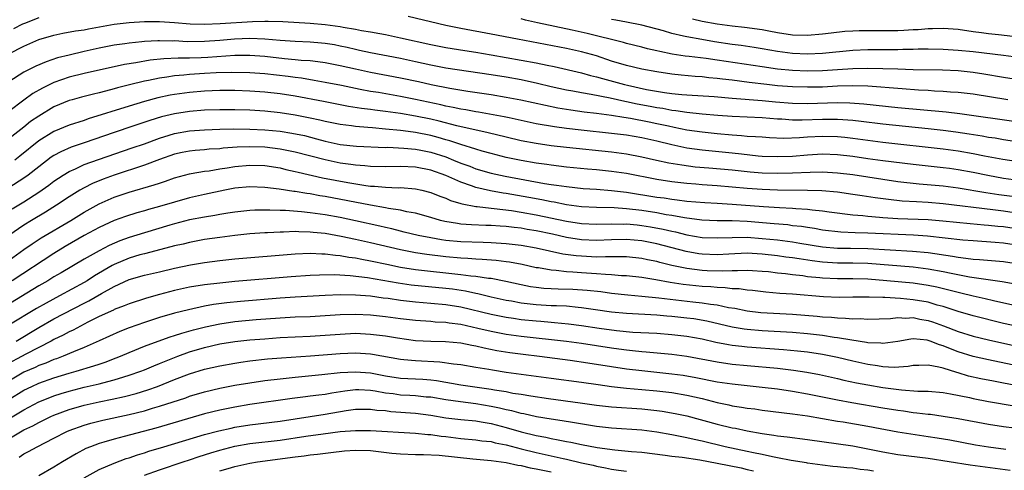
# Model space of a CAD drawing. Units: inches. Extents: x 2607000 to 2610000, y 1482000 to 1485000.
# Drawn here: x 2607934 to 2608065, y 1482072 to 1482132 of the extents above; entities that cross this region are included whole.
import ezdxf

# ---------------------------------------------------------------- set-up
doc = ezdxf.new("R2010")
doc.units = ezdxf.units.IN
doc.header["$MEASUREMENT"] = 0
doc.layers.add('LD26071482_2ft', color=226, linetype='Continuous')

msp = doc.modelspace()

# ---------------------------------------------------------------- linework, layer by layer
at = {"layer": 'LD26071482_2ft'}
for points, elevation in [([(2607933, 1482127.07), (2607935, 1482128.09), (2607937, 1482128.97), (2607939, 1482129.55), (2607940.2, 1482129.8), (2607941.88, 1482130.12), (2607943, 1482130.28), (2607943.59, 1482130.4), (2607947, 1482130.99), (2607949, 1482131.23), (2607951, 1482131.36), (2607953, 1482131.36), (2607955, 1482131.23), (2607957.06, 1482131.06), (2607959, 1482131), (2607961.08, 1482131.08), (2607965.36, 1482131.36), (2607967, 1482131.4), (2607967.42, 1482131.42), (2607969.36, 1482131.36), (2607973, 1482131.13), (2607975, 1482130.95), (2607977, 1482130.69), (2607977.39, 1482130.61), (2607979, 1482130.36), (2607979.81, 1482130.19), (2607981, 1482130), (2607982.24, 1482129.76), (2607983, 1482129.62), (2607985, 1482129.21), (2607989, 1482128.32), (2607991, 1482127.91), (2607993.51, 1482127.51), (2607995, 1482127.29), (2607997, 1482126.96), (2608001, 1482126.25), (2608003, 1482125.87), (2608004.44, 1482125.56), (2608005.38, 1482125.38), (2608009, 1482124.58), (2608010.22, 1482124.22), (2608011, 1482124.04), (2608011.79, 1482123.79), (2608014.7, 1482123), (2608015.09, 1482122.91), (2608017.63, 1482122.37), (2608020.04, 1482121.96), (2608021, 1482121.84), (2608022.3, 1482121.7), (2608023, 1482121.64), (2608026.6, 1482121.4), (2608029, 1482121.19), (2608033, 1482120.9), (2608034.73, 1482120.73), (2608037, 1482120.53), (2608039, 1482120.49), (2608043, 1482120.61), (2608044.6, 1482120.6), (2608046.47, 1482120.47), (2608051, 1482119.98), (2608057.4, 1482119.4), (2608059.19, 1482119.19), (2608067, 1482118.08)], 9380), ([(2607937, 1482131.86), (2607935.11, 1482131.11), (2607934.85, 1482131), (2607933.63, 1482130.37)], 9378), ([(2608065.6, 1482121), (2608061, 1482121.73), (2608059, 1482121.96), (2608057.99, 1482122.01), (2608057, 1482122.09), (2608055.86, 1482122.14), (2608055, 1482122.2), (2608053.73, 1482122.27), (2608051.58, 1482122.42), (2608047, 1482122.78), (2608045, 1482122.84), (2608043, 1482122.78), (2608041, 1482122.68), (2608039, 1482122.65), (2608037, 1482122.7), (2608035, 1482122.85), (2608033.62, 1482123), (2608031.27, 1482123.27), (2608029, 1482123.57), (2608027.71, 1482123.71), (2608027, 1482123.82), (2608025.91, 1482123.91), (2608025, 1482124.01), (2608024.07, 1482124.07), (2608022.23, 1482124.23), (2608021, 1482124.36), (2608019, 1482124.67), (2608017, 1482125.05), (2608015, 1482125.52), (2608013, 1482126.11), (2608011, 1482126.79), (2608009, 1482127.36), (2608007, 1482127.78), (2608000.53, 1482129), (2607997, 1482129.7), (2607993, 1482130.43), (2607991, 1482130.83), (2607986.01, 1482132.01)], 9378), ([(2608067, 1482123.63), (2608065, 1482123.96), (2608062.4, 1482124.4), (2608061, 1482124.62), (2608059, 1482124.81), (2608056.9, 1482124.9), (2608053, 1482124.97), (2608050.97, 1482125.03), (2608049, 1482125.1), (2608047, 1482125.15), (2608045, 1482125.09), (2608043, 1482124.94), (2608041, 1482124.83), (2608039, 1482124.8), (2608037, 1482124.87), (2608035, 1482125.05), (2608033, 1482125.34), (2608027, 1482126.24), (2608025.55, 1482126.45), (2608023.28, 1482126.72), (2608022.77, 1482126.77), (2608021.05, 1482127.05), (2608019.38, 1482127.38), (2608019, 1482127.49), (2608017.76, 1482127.76), (2608017, 1482127.96), (2608015, 1482128.43), (2608014.56, 1482128.56), (2608009.77, 1482129.77), (2608007.78, 1482130.22), (2608003.19, 1482131.19), (2608001.56, 1482131.56), (2608001, 1482131.71)], 9376), ([(2608067, 1482126.6), (2608065, 1482126.86), (2608061, 1482127.32), (2608059, 1482127.53), (2608057, 1482127.66), (2608055, 1482127.69), (2608053.68, 1482127.68), (2608053, 1482127.65), (2608051.64, 1482127.64), (2608051, 1482127.61), (2608047, 1482127.61), (2608045, 1482127.51), (2608041, 1482127.1), (2608039, 1482127.02), (2608037, 1482127.11), (2608035, 1482127.38), (2608033, 1482127.75), (2608031.92, 1482127.92), (2608030.18, 1482128.18), (2608029, 1482128.33), (2608026.67, 1482128.67), (2608024.96, 1482128.96), (2608023, 1482129.32), (2608022.56, 1482129.44), (2608021, 1482129.79), (2608019.88, 1482130.12), (2608017, 1482130.89), (2608015, 1482131.29), (2608013.55, 1482131.55), (2608013, 1482131.63)], 9374), ([(2608023.73, 1482131.73), (2608025, 1482131.42), (2608027, 1482131.05), (2608029, 1482130.78), (2608030.62, 1482130.62), (2608033, 1482130.3), (2608033.88, 1482130.12), (2608035, 1482129.91), (2608037, 1482129.58), (2608039, 1482129.53), (2608041, 1482129.72), (2608042.12, 1482129.88), (2608043.93, 1482130.07), (2608045, 1482130.13), (2608045.84, 1482130.16), (2608049, 1482130.16), (2608051, 1482130.19), (2608051.78, 1482130.22), (2608053, 1482130.3), (2608053.68, 1482130.32), (2608055, 1482130.42), (2608055.58, 1482130.42), (2608057, 1482130.47), (2608059, 1482130.33), (2608061, 1482130.05), (2608062.08, 1482129.92), (2608063, 1482129.78), (2608064.36, 1482129.64), (2608067, 1482129.31)], 9372), ([(2608069.48, 1482115), (2608065, 1482115.69), (2608063.88, 1482115.88), (2608063, 1482116), (2608062.16, 1482116.16), (2608060.44, 1482116.44), (2608058.7, 1482116.7), (2608057, 1482116.92), (2608055, 1482117.13), (2608049, 1482117.75), (2608046.11, 1482118.11), (2608045, 1482118.24), (2608043.69, 1482118.31), (2608043, 1482118.38), (2608041.64, 1482118.36), (2608041, 1482118.37), (2608038.27, 1482118.27), (2608037, 1482118.29), (2608035.59, 1482118.41), (2608035, 1482118.43), (2608033, 1482118.6), (2608029, 1482118.76), (2608027.1, 1482118.9), (2608025, 1482119.08), (2608023, 1482119.28), (2608021.52, 1482119.52), (2608021, 1482119.57), (2608019.81, 1482119.81), (2608019, 1482119.92), (2608018.1, 1482120.1), (2608016.41, 1482120.41), (2608015, 1482120.72), (2608014.76, 1482120.76), (2608012.8, 1482121.2), (2608010.3, 1482121.7), (2608009, 1482121.92), (2608007.86, 1482122.14), (2608007, 1482122.28), (2608005, 1482122.71), (2608003.15, 1482123.15), (2608001, 1482123.61), (2607999, 1482123.97), (2607997, 1482124.3), (2607991, 1482125.17), (2607989, 1482125.56), (2607987, 1482126.02), (2607985, 1482126.44), (2607981, 1482127.21), (2607979.54, 1482127.54), (2607979, 1482127.65), (2607977.91, 1482127.91), (2607977, 1482128.11), (2607976.25, 1482128.25), (2607975, 1482128.46), (2607974.51, 1482128.51), (2607973, 1482128.63), (2607971, 1482128.69), (2607969, 1482128.83), (2607967, 1482129.04), (2607965, 1482129.13), (2607962.96, 1482129.04), (2607961, 1482128.86), (2607959, 1482128.7), (2607956.68, 1482128.68), (2607955, 1482128.78), (2607954.77, 1482128.77), (2607953, 1482128.81), (2607952.79, 1482128.79), (2607951, 1482128.71), (2607950.66, 1482128.66), (2607949, 1482128.51), (2607948.41, 1482128.41), (2607947, 1482128.22), (2607945, 1482127.83), (2607943, 1482127.39), (2607941, 1482126.92), (2607939.47, 1482126.53), (2607937.97, 1482126.03), (2607936.58, 1482125.42), (2607935, 1482124.63), (2607933, 1482123.37)], 9382), ([(2608067, 1482112.75), (2608064.93, 1482113.07), (2608062.48, 1482113.52), (2608061, 1482113.82), (2608059, 1482114.17), (2608057, 1482114.44), (2608049, 1482115.32), (2608045, 1482115.85), (2608043.97, 1482115.97), (2608043, 1482116.07), (2608041, 1482116.12), (2608039, 1482116.02), (2608037.93, 1482115.93), (2608035.87, 1482115.87), (2608033.94, 1482115.94), (2608033, 1482116.01), (2608032.09, 1482116.09), (2608031, 1482116.14), (2608030.22, 1482116.22), (2608029, 1482116.29), (2608027, 1482116.48), (2608025, 1482116.69), (2608023, 1482116.98), (2608021.32, 1482117.32), (2608020.53, 1482117.47), (2608019, 1482117.81), (2608017.98, 1482118.02), (2608015.5, 1482118.5), (2608014.62, 1482118.62), (2608013, 1482118.9), (2608011, 1482119.17), (2608009.36, 1482119.36), (2608007.6, 1482119.6), (2608005.88, 1482119.88), (2608004.21, 1482120.21), (2608000.95, 1482120.95), (2607999, 1482121.31), (2607997, 1482121.63), (2607993.92, 1482122.08), (2607991.54, 1482122.46), (2607989.04, 1482122.96), (2607987.36, 1482123.36), (2607985, 1482123.87), (2607981, 1482124.6), (2607979, 1482125.03), (2607977, 1482125.49), (2607975, 1482125.88), (2607974.03, 1482126.03), (2607973, 1482126.14), (2607971.8, 1482126.2), (2607971, 1482126.29), (2607969.6, 1482126.4), (2607967, 1482126.71), (2607965, 1482126.87), (2607963, 1482126.86), (2607959.41, 1482126.59), (2607958.55, 1482126.55), (2607957, 1482126.51), (2607955.49, 1482126.51), (2607953.58, 1482126.42), (2607951.77, 1482126.23), (2607949.88, 1482125.88), (2607948.35, 1482125.65), (2607943, 1482124.48), (2607941, 1482123.99), (2607939, 1482123.29), (2607937.47, 1482122.53), (2607936.2, 1482121.8), (2607935, 1482120.95), (2607931, 1482117.93)], 9384), ([(2608067, 1482110.29), (2608065, 1482110.57), (2608062.93, 1482110.93), (2608061, 1482111.33), (2608059, 1482111.7), (2608057.86, 1482111.86), (2608057, 1482111.98), (2608053, 1482112.4), (2608049, 1482112.88), (2608047, 1482113.15), (2608045, 1482113.45), (2608043, 1482113.7), (2608041, 1482113.78), (2608039, 1482113.66), (2608037, 1482113.49), (2608035, 1482113.41), (2608033, 1482113.48), (2608032.47, 1482113.53), (2608030.24, 1482113.76), (2608029, 1482113.9), (2608025, 1482114.29), (2608023, 1482114.59), (2608021, 1482115.01), (2608019, 1482115.5), (2608017, 1482115.95), (2608015, 1482116.28), (2608013, 1482116.52), (2608008.96, 1482116.96), (2608007, 1482117.19), (2608005.41, 1482117.41), (2608003, 1482117.82), (2607999.42, 1482118.58), (2607998.74, 1482118.74), (2607995.35, 1482119.35), (2607995, 1482119.39), (2607993.65, 1482119.65), (2607993, 1482119.75), (2607991.98, 1482119.98), (2607991, 1482120.15), (2607990.32, 1482120.32), (2607987, 1482121.03), (2607985, 1482121.44), (2607982.07, 1482121.93), (2607981, 1482122.09), (2607979.65, 1482122.35), (2607979, 1482122.46), (2607977.14, 1482122.86), (2607975, 1482123.28), (2607973.55, 1482123.55), (2607971.83, 1482123.83), (2607971, 1482123.93), (2607970.07, 1482124.07), (2607967, 1482124.43), (2607965, 1482124.57), (2607962.61, 1482124.61), (2607960.54, 1482124.54), (2607959, 1482124.45), (2607957, 1482124.33), (2607956.24, 1482124.24), (2607955, 1482124.16), (2607953.99, 1482123.99), (2607953, 1482123.87), (2607951.55, 1482123.55), (2607951, 1482123.45), (2607949.03, 1482122.97), (2607947.44, 1482122.56), (2607947, 1482122.42), (2607945.86, 1482122.14), (2607945, 1482121.9), (2607944.26, 1482121.74), (2607942.66, 1482121.34), (2607941.42, 1482121), (2607941, 1482120.88), (2607939, 1482120.03), (2607937, 1482118.83), (2607935.91, 1482118.09), (2607935, 1482117.35), (2607933, 1482115.8)], 9386), ([(2608066.16, 1482108.16), (2608064.39, 1482108.39), (2608062.65, 1482108.65), (2608059, 1482109.28), (2608057, 1482109.55), (2608053.82, 1482109.82), (2608051, 1482110.13), (2608049, 1482110.41), (2608045, 1482111.03), (2608043, 1482111.28), (2608041, 1482111.38), (2608039.35, 1482111.35), (2608037, 1482111.24), (2608035, 1482111.21), (2608033, 1482111.27), (2608031.4, 1482111.4), (2608029, 1482111.65), (2608025.9, 1482111.9), (2608024.07, 1482112.07), (2608022.3, 1482112.3), (2608020.59, 1482112.59), (2608018.94, 1482112.94), (2608017, 1482113.4), (2608015, 1482113.78), (2608013, 1482114.03), (2608007, 1482114.67), (2608005, 1482114.9), (2608003, 1482115.19), (2608001, 1482115.56), (2607999, 1482116.02), (2607996.61, 1482116.61), (2607992.46, 1482117.54), (2607990.14, 1482118.14), (2607989, 1482118.4), (2607987, 1482118.82), (2607985, 1482119.15), (2607983, 1482119.43), (2607981.6, 1482119.6), (2607981, 1482119.68), (2607979.82, 1482119.82), (2607978.08, 1482120.08), (2607974.75, 1482120.75), (2607971, 1482121.45), (2607969, 1482121.77), (2607967, 1482122.01), (2607965, 1482122.14), (2607963, 1482122.2), (2607961, 1482122.2), (2607959, 1482122.12), (2607957, 1482121.95), (2607955, 1482121.68), (2607954.42, 1482121.58), (2607952.77, 1482121.23), (2607951, 1482120.76), (2607949, 1482120.15), (2607943.55, 1482118.45), (2607943, 1482118.25), (2607941, 1482117.6), (2607939, 1482116.78), (2607937, 1482115.53), (2607934.48, 1482113.52), (2607933.8, 1482113)], 9388), ([(2608067, 1482105.93), (2608065, 1482106.22), (2608063.6, 1482106.4), (2608057, 1482107.21), (2608055, 1482107.36), (2608053.44, 1482107.44), (2608051.56, 1482107.56), (2608049.75, 1482107.75), (2608047.98, 1482107.98), (2608046.24, 1482108.24), (2608045, 1482108.44), (2608043, 1482108.72), (2608040.9, 1482108.9), (2608038.98, 1482108.98), (2608035, 1482109.02), (2608033, 1482109.09), (2608031, 1482109.23), (2608029, 1482109.42), (2608027, 1482109.59), (2608025, 1482109.72), (2608024.2, 1482109.8), (2608023, 1482109.89), (2608021, 1482110.12), (2608019, 1482110.43), (2608015, 1482111.2), (2608013, 1482111.5), (2608011, 1482111.71), (2608009.8, 1482111.8), (2608007, 1482112.07), (2608005, 1482112.3), (2608004.4, 1482112.4), (2608003, 1482112.59), (2608001, 1482112.93), (2607999, 1482113.35), (2607997, 1482113.85), (2607995.82, 1482114.18), (2607995, 1482114.42), (2607993, 1482115.05), (2607991.55, 1482115.55), (2607991, 1482115.69), (2607990, 1482116), (2607989, 1482116.26), (2607987, 1482116.66), (2607986.69, 1482116.69), (2607985, 1482116.91), (2607983, 1482117.11), (2607981.26, 1482117.26), (2607980.67, 1482117.33), (2607979, 1482117.45), (2607978.48, 1482117.52), (2607977, 1482117.69), (2607975, 1482118.09), (2607974.28, 1482118.28), (2607973, 1482118.54), (2607971, 1482118.93), (2607969, 1482119.24), (2607967, 1482119.48), (2607965, 1482119.61), (2607963, 1482119.67), (2607961, 1482119.66), (2607959, 1482119.59), (2607957, 1482119.43), (2607955, 1482119.13), (2607953.28, 1482118.72), (2607951.74, 1482118.26), (2607949.47, 1482117.47), (2607947, 1482116.66), (2607943, 1482115.27), (2607941.29, 1482114.71), (2607939.9, 1482114.1), (2607939, 1482113.6), (2607938.64, 1482113.36), (2607937, 1482112.11), (2607935.57, 1482111), (2607935, 1482110.59), (2607933, 1482109.33)], 9390), ([(2607933.45, 1482106.55), (2607935, 1482107.44), (2607937, 1482108.74), (2607938.33, 1482109.67), (2607939, 1482110.18), (2607940.22, 1482111), (2607941, 1482111.48), (2607941.85, 1482111.85), (2607943, 1482112.4), (2607944.91, 1482113.09), (2607949.4, 1482114.6), (2607951, 1482115.16), (2607953, 1482115.91), (2607954.3, 1482116.3), (2607955, 1482116.53), (2607957, 1482116.87), (2607959, 1482117), (2607961, 1482117.08), (2607962.87, 1482117.13), (2607965, 1482117.11), (2607967, 1482117.01), (2607969, 1482116.81), (2607970.57, 1482116.57), (2607972.23, 1482116.23), (2607973.83, 1482115.83), (2607975, 1482115.5), (2607977, 1482115.07), (2607979.15, 1482114.85), (2607983, 1482114.68), (2607983.31, 1482114.69), (2607985.42, 1482114.58), (2607987, 1482114.44), (2607987.68, 1482114.32), (2607989, 1482114.06), (2607991, 1482113.41), (2607992.04, 1482113), (2607993, 1482112.59), (2607994.17, 1482112.17), (2607995, 1482111.85), (2607997, 1482111.27), (2607998.87, 1482110.87), (2608004.1, 1482109.9), (2608005, 1482109.76), (2608005.68, 1482109.68), (2608007, 1482109.47), (2608009.24, 1482109.24), (2608011, 1482109.13), (2608013, 1482108.98), (2608015, 1482108.74), (2608019, 1482108.1), (2608019.97, 1482107.97), (2608021, 1482107.8), (2608021.72, 1482107.72), (2608023, 1482107.54), (2608025.36, 1482107.36), (2608027, 1482107.29), (2608029, 1482107.17), (2608033.17, 1482106.83), (2608035.3, 1482106.7), (2608037, 1482106.62), (2608037.43, 1482106.57), (2608039, 1482106.48), (2608039.61, 1482106.39), (2608041, 1482106.26), (2608041.86, 1482106.14), (2608045, 1482105.75), (2608046.36, 1482105.64), (2608047, 1482105.56), (2608048.56, 1482105.44), (2608049, 1482105.39), (2608051, 1482105.27), (2608055, 1482105.12), (2608056.96, 1482104.96), (2608060.59, 1482104.59), (2608062.42, 1482104.42), (2608063, 1482104.38), (2608064.24, 1482104.24), (2608065, 1482104.18), (2608067, 1482103.86)], 9392), ([(2608067, 1482101.69), (2608065, 1482102), (2608063.91, 1482102.09), (2608061, 1482102.28), (2608059.6, 1482102.4), (2608054.93, 1482102.93), (2608053.05, 1482103.05), (2608047, 1482103.29), (2608045.33, 1482103.33), (2608043.43, 1482103.43), (2608041, 1482103.72), (2608039.92, 1482103.92), (2608039, 1482104.04), (2608038.18, 1482104.18), (2608037, 1482104.3), (2608036.39, 1482104.39), (2608034.56, 1482104.56), (2608031, 1482104.85), (2608029, 1482104.93), (2608027, 1482104.95), (2608024.97, 1482105.03), (2608022.68, 1482105.32), (2608021, 1482105.63), (2608020.25, 1482105.75), (2608019, 1482105.99), (2608017, 1482106.31), (2608015, 1482106.54), (2608013.34, 1482106.66), (2608011, 1482106.71), (2608009, 1482106.81), (2608007, 1482107.07), (2608005.4, 1482107.4), (2608005, 1482107.45), (2608003.73, 1482107.73), (2608002.04, 1482108.04), (2607999, 1482108.56), (2607998.61, 1482108.61), (2607996.91, 1482108.91), (2607995, 1482109.36), (2607994.41, 1482109.59), (2607993, 1482110.06), (2607991, 1482110.95), (2607989, 1482111.65), (2607987, 1482112.05), (2607985, 1482112.14), (2607983, 1482112.11), (2607981, 1482112.14), (2607980.24, 1482112.24), (2607979, 1482112.31), (2607978.42, 1482112.42), (2607977, 1482112.6), (2607975, 1482113.01), (2607971, 1482114.06), (2607969.69, 1482114.31), (2607969, 1482114.46), (2607967, 1482114.7), (2607965, 1482114.76), (2607963.3, 1482114.7), (2607961.44, 1482114.56), (2607961, 1482114.49), (2607959.58, 1482114.42), (2607959, 1482114.36), (2607957.73, 1482114.27), (2607957, 1482114.19), (2607956.01, 1482113.99), (2607955, 1482113.76), (2607953, 1482113.07), (2607951, 1482112.32), (2607947, 1482111.01), (2607945.52, 1482110.48), (2607944.1, 1482109.9), (2607943, 1482109.33), (2607942.43, 1482109), (2607941, 1482108.12), (2607939.32, 1482107), (2607937.9, 1482106.1), (2607936.03, 1482105), (2607935, 1482104.37), (2607933, 1482103)], 9394), ([(2607932.08, 1482099), (2607935, 1482101.13), (2607936.1, 1482101.9), (2607937.31, 1482102.69), (2607941.23, 1482105), (2607943, 1482106.09), (2607945, 1482107.21), (2607947, 1482108.09), (2607949, 1482108.75), (2607952.3, 1482109.7), (2607953, 1482109.95), (2607953.8, 1482110.2), (2607955, 1482110.62), (2607957, 1482111.18), (2607957.2, 1482111.2), (2607959, 1482111.53), (2607959.59, 1482111.59), (2607961, 1482111.83), (2607961.97, 1482111.97), (2607963, 1482112.14), (2607965, 1482112.34), (2607967, 1482112.27), (2607969, 1482111.95), (2607969.76, 1482111.76), (2607971, 1482111.5), (2607971.39, 1482111.39), (2607974.65, 1482110.65), (2607977.98, 1482110.02), (2607980.37, 1482109.63), (2607981, 1482109.55), (2607981.54, 1482109.54), (2607983, 1482109.39), (2607984.67, 1482109.33), (2607985, 1482109.34), (2607987, 1482109.18), (2607987.82, 1482109), (2607989, 1482108.71), (2607990.21, 1482108.21), (2607991, 1482107.94), (2607991.64, 1482107.64), (2607993, 1482107.25), (2607993.18, 1482107.18), (2607995, 1482106.85), (2607995.16, 1482106.84), (2607997, 1482106.61), (2607997.42, 1482106.57), (2607999.7, 1482106.3), (2608001, 1482106.1), (2608003, 1482105.75), (2608007, 1482104.9), (2608009, 1482104.6), (2608011, 1482104.51), (2608013, 1482104.55), (2608014.52, 1482104.52), (2608015, 1482104.53), (2608016.39, 1482104.39), (2608017, 1482104.34), (2608018.15, 1482104.15), (2608019.83, 1482103.84), (2608021, 1482103.55), (2608021.47, 1482103.47), (2608023, 1482103.09), (2608025, 1482102.75), (2608027, 1482102.67), (2608029, 1482102.75), (2608031, 1482102.76), (2608033, 1482102.62), (2608035, 1482102.41), (2608037, 1482102.14), (2608037.99, 1482101.99), (2608041, 1482101.49), (2608043, 1482101.32), (2608044.69, 1482101.31), (2608047, 1482101.27), (2608052.94, 1482100.94), (2608055, 1482100.73), (2608058.25, 1482100.25), (2608059, 1482100.11), (2608060.01, 1482100.01), (2608061, 1482099.87), (2608061.82, 1482099.82), (2608065, 1482099.54), (2608067, 1482099.24)], 9396), ([(2608066.54, 1482096.54), (2608064.85, 1482096.85), (2608060.51, 1482097.49), (2608058.04, 1482097.96), (2608057, 1482098.19), (2608055, 1482098.55), (2608053, 1482098.8), (2608047, 1482099.29), (2608045, 1482099.35), (2608043, 1482099.34), (2608041, 1482099.45), (2608039.63, 1482099.63), (2608037.89, 1482099.89), (2608037, 1482100.04), (2608036.14, 1482100.14), (2608035, 1482100.31), (2608033, 1482100.54), (2608031, 1482100.65), (2608028.54, 1482100.54), (2608027, 1482100.45), (2608025, 1482100.52), (2608024.58, 1482100.58), (2608022.88, 1482100.88), (2608019, 1482101.9), (2608017, 1482102.3), (2608015, 1482102.47), (2608013, 1482102.42), (2608011, 1482102.35), (2608009, 1482102.44), (2608007, 1482102.75), (2608005.17, 1482103.17), (2608003, 1482103.63), (2608001.81, 1482103.81), (2608001, 1482103.96), (2608000.05, 1482104.05), (2607999, 1482104.18), (2607998.22, 1482104.22), (2607997, 1482104.31), (2607996.32, 1482104.32), (2607994.41, 1482104.41), (2607993, 1482104.52), (2607992.57, 1482104.57), (2607990.86, 1482104.86), (2607990.31, 1482105), (2607989, 1482105.39), (2607987, 1482105.95), (2607985.85, 1482106.15), (2607985, 1482106.35), (2607983.41, 1482106.59), (2607983, 1482106.68), (2607981, 1482107.03), (2607975, 1482108.17), (2607974.27, 1482108.27), (2607973, 1482108.5), (2607972.55, 1482108.55), (2607971, 1482108.81), (2607970.82, 1482108.82), (2607968.87, 1482109.13), (2607967, 1482109.38), (2607965, 1482109.46), (2607963, 1482109.25), (2607961.69, 1482109), (2607959, 1482108.43), (2607957, 1482107.98), (2607955, 1482107.43), (2607953, 1482106.83), (2607951.56, 1482106.44), (2607951, 1482106.27), (2607950, 1482106), (2607948.48, 1482105.52), (2607947, 1482104.98), (2607945, 1482104.07), (2607943, 1482103), (2607940.48, 1482101.52), (2607939, 1482100.59), (2607933.46, 1482097)], 9398), ([(2608066.24, 1482093.76), (2608063.68, 1482094.32), (2608062.59, 1482094.59), (2608061, 1482094.94), (2608059.36, 1482095.36), (2608059, 1482095.43), (2608057.77, 1482095.77), (2608056.15, 1482096.15), (2608055, 1482096.37), (2608053, 1482096.67), (2608049.51, 1482097), (2608047, 1482097.2), (2608045, 1482097.27), (2608043, 1482097.26), (2608041, 1482097.32), (2608040.63, 1482097.37), (2608039, 1482097.54), (2608038.36, 1482097.64), (2608037, 1482097.79), (2608036.08, 1482097.92), (2608035, 1482098.01), (2608033.84, 1482098.16), (2608033, 1482098.24), (2608031.68, 1482098.32), (2608031, 1482098.37), (2608029.69, 1482098.31), (2608029, 1482098.33), (2608027.74, 1482098.26), (2608025.68, 1482098.32), (2608025, 1482098.36), (2608023, 1482098.61), (2608021.01, 1482099.01), (2608019.41, 1482099.41), (2608019, 1482099.53), (2608017.78, 1482099.78), (2608017, 1482099.96), (2608015, 1482100.15), (2608014.18, 1482100.18), (2608013, 1482100.15), (2608012.17, 1482100.17), (2608011, 1482100.14), (2608009, 1482100.24), (2608008.3, 1482100.3), (2608006.54, 1482100.54), (2608003, 1482101.32), (2608001, 1482101.67), (2607999, 1482101.91), (2607997, 1482102.03), (2607995.95, 1482102.05), (2607993, 1482102.16), (2607991, 1482102.35), (2607990.43, 1482102.43), (2607989, 1482102.67), (2607987.32, 1482103), (2607985.46, 1482103.46), (2607985, 1482103.56), (2607983.86, 1482103.86), (2607983, 1482104.05), (2607982.24, 1482104.24), (2607979, 1482104.96), (2607977, 1482105.37), (2607975, 1482105.74), (2607973, 1482106.02), (2607971.86, 1482106.14), (2607969.71, 1482106.29), (2607969, 1482106.3), (2607967.64, 1482106.36), (2607965.66, 1482106.34), (2607965, 1482106.31), (2607963.81, 1482106.19), (2607963, 1482106.11), (2607962.06, 1482105.94), (2607961, 1482105.77), (2607960.35, 1482105.65), (2607959, 1482105.43), (2607957, 1482105.06), (2607955, 1482104.55), (2607954.37, 1482104.37), (2607951, 1482103.35), (2607949, 1482102.72), (2607947.73, 1482102.27), (2607946.33, 1482101.67), (2607945, 1482100.98), (2607943, 1482099.86), (2607939.96, 1482098.04), (2607939, 1482097.5), (2607938.18, 1482097), (2607937, 1482096.31), (2607932.44, 1482093.56)], 9400), ([(2608067.11, 1482090.89), (2608065, 1482091.35), (2608061, 1482092.35), (2608059, 1482092.93), (2608057, 1482093.58), (2608056.22, 1482093.78), (2608055, 1482094.14), (2608053, 1482094.48), (2608051.36, 1482094.64), (2608049.24, 1482094.76), (2608049, 1482094.76), (2608047.18, 1482094.82), (2608045, 1482094.83), (2608043.2, 1482094.8), (2608041.14, 1482094.86), (2608037, 1482095.21), (2608035.31, 1482095.31), (2608033.47, 1482095.47), (2608031.69, 1482095.69), (2608031, 1482095.75), (2608029.92, 1482095.92), (2608029, 1482095.94), (2608028.07, 1482096.07), (2608027, 1482096.09), (2608026.18, 1482096.18), (2608025, 1482096.25), (2608022.51, 1482096.51), (2608020.76, 1482096.76), (2608018.89, 1482097.11), (2608017, 1482097.43), (2608015, 1482097.65), (2608014.33, 1482097.67), (2608013, 1482097.8), (2608012.18, 1482097.82), (2608011, 1482097.93), (2608009, 1482098.05), (2608007.86, 1482098.14), (2608007, 1482098.17), (2608005.66, 1482098.34), (2608005, 1482098.38), (2608003.31, 1482098.69), (2608003, 1482098.73), (2608001.14, 1482099.14), (2607999.46, 1482099.46), (2607999, 1482099.52), (2607997.69, 1482099.69), (2607995.83, 1482099.83), (2607995, 1482099.85), (2607993.94, 1482099.94), (2607993, 1482099.98), (2607991, 1482100.16), (2607988.47, 1482100.47), (2607987, 1482100.7), (2607985, 1482101.08), (2607981, 1482102.03), (2607979, 1482102.48), (2607977.12, 1482102.88), (2607975, 1482103.25), (2607973.41, 1482103.41), (2607973, 1482103.46), (2607971.49, 1482103.49), (2607971, 1482103.52), (2607969.46, 1482103.46), (2607969, 1482103.46), (2607967.35, 1482103.35), (2607967, 1482103.34), (2607965, 1482103.2), (2607963.01, 1482103.01), (2607961, 1482102.75), (2607959, 1482102.45), (2607957, 1482102.09), (2607956.13, 1482101.87), (2607955, 1482101.62), (2607954.53, 1482101.48), (2607951, 1482100.58), (2607950.42, 1482100.42), (2607949, 1482100), (2607947, 1482099.15), (2607946.72, 1482099), (2607944.37, 1482097.63), (2607943.4, 1482097), (2607943, 1482096.76), (2607939.76, 1482095), (2607937.96, 1482094.04), (2607936.69, 1482093.31), (2607933, 1482091.1)], 9402), ([(2607933.97, 1482089), (2607937, 1482090.8), (2607939, 1482091.93), (2607943, 1482094.02), (2607943.65, 1482094.35), (2607945.31, 1482095.31), (2607947, 1482096.25), (2607949, 1482097.17), (2607951, 1482097.72), (2607953, 1482098.18), (2607955, 1482098.67), (2607957.1, 1482099.1), (2607959, 1482099.41), (2607961, 1482099.68), (2607963, 1482099.9), (2607971, 1482100.56), (2607973, 1482100.64), (2607974.56, 1482100.56), (2607975, 1482100.56), (2607976.38, 1482100.38), (2607977, 1482100.35), (2607978.13, 1482100.13), (2607979, 1482100.03), (2607979.85, 1482099.85), (2607981, 1482099.65), (2607983.18, 1482099.18), (2607985, 1482098.82), (2607987, 1482098.51), (2607993, 1482097.84), (2607994.34, 1482097.66), (2607995, 1482097.6), (2607996.65, 1482097.35), (2607997, 1482097.32), (2607998.95, 1482096.95), (2608001, 1482096.5), (2608002.25, 1482096.25), (2608003, 1482096.14), (2608004.02, 1482096.02), (2608005, 1482095.97), (2608005.92, 1482095.92), (2608007.87, 1482095.87), (2608009.76, 1482095.76), (2608011.57, 1482095.57), (2608013, 1482095.37), (2608015.14, 1482095.14), (2608017.03, 1482094.97), (2608019.26, 1482094.74), (2608023.79, 1482094.21), (2608025, 1482094.08), (2608026.11, 1482093.89), (2608027, 1482093.79), (2608028.53, 1482093.47), (2608029.35, 1482093.35), (2608031, 1482093.01), (2608032.81, 1482092.81), (2608037, 1482092.56), (2608040.29, 1482092.29), (2608041, 1482092.21), (2608042.16, 1482092.16), (2608043, 1482092.07), (2608044.05, 1482092.05), (2608045, 1482091.97), (2608045.98, 1482091.98), (2608047, 1482091.92), (2608050.01, 1482092.01), (2608051, 1482092.12), (2608052.06, 1482092.06), (2608053, 1482092.11), (2608053.92, 1482091.92), (2608055, 1482091.75), (2608055.57, 1482091.57), (2608057.04, 1482091.04), (2608059, 1482090.27), (2608061, 1482089.67), (2608063, 1482089.18), (2608064.78, 1482088.78), (2608067, 1482088.3)], 9404), ([(2608067, 1482085.69), (2608063, 1482086.52), (2608061, 1482086.98), (2608059, 1482087.58), (2608057.96, 1482087.96), (2608057, 1482088.37), (2608056.5, 1482088.5), (2608055.26, 1482089), (2608055, 1482089.09), (2608054.89, 1482089.11), (2608053, 1482089.28), (2608052.73, 1482089.27), (2608051, 1482088.96), (2608049, 1482088.67), (2608048.71, 1482088.71), (2608047, 1482088.78), (2608046.82, 1482088.82), (2608044.89, 1482089.11), (2608043, 1482089.43), (2608042.52, 1482089.48), (2608041, 1482089.72), (2608039, 1482089.95), (2608037, 1482090.13), (2608033, 1482090.38), (2608031, 1482090.55), (2608030.6, 1482090.6), (2608029, 1482090.86), (2608025.63, 1482091.63), (2608023.93, 1482091.93), (2608023, 1482092.06), (2608021, 1482092.28), (2608020.32, 1482092.32), (2608019, 1482092.43), (2608015, 1482092.66), (2608013, 1482092.85), (2608010.86, 1482093.14), (2608009, 1482093.43), (2608008.55, 1482093.45), (2608007, 1482093.61), (2608005.67, 1482093.67), (2608005, 1482093.69), (2608003, 1482093.8), (2608001, 1482094.04), (2607999.72, 1482094.28), (2607999, 1482094.4), (2607997, 1482094.83), (2607995.26, 1482095.26), (2607995, 1482095.3), (2607993.61, 1482095.61), (2607991.87, 1482095.87), (2607991, 1482095.98), (2607986.42, 1482096.42), (2607984.67, 1482096.67), (2607980.61, 1482097.39), (2607978.33, 1482097.67), (2607976.22, 1482097.78), (2607974.25, 1482097.75), (2607973, 1482097.7), (2607970.48, 1482097.52), (2607963, 1482096.88), (2607961, 1482096.7), (2607959, 1482096.46), (2607957, 1482096.16), (2607955, 1482095.72), (2607953, 1482095.18), (2607951.3, 1482094.7), (2607949, 1482093.96), (2607948.33, 1482093.67), (2607947, 1482093.17), (2607946.89, 1482093.11), (2607945, 1482092.24), (2607943.51, 1482091.51), (2607942.51, 1482091), (2607941.53, 1482090.47), (2607941, 1482090.23), (2607940.21, 1482089.79), (2607939, 1482089.21), (2607938.62, 1482089), (2607935.28, 1482087.28), (2607932.32, 1482085.68)], 9406), ([(2608069, 1482082.68), (2608065, 1482083.43), (2608063.67, 1482083.67), (2608062, 1482084), (2608060.37, 1482084.37), (2608059, 1482084.78), (2608058.82, 1482084.82), (2608057, 1482085.4), (2608056.44, 1482085.56), (2608055, 1482085.82), (2608053.77, 1482085.77), (2608053, 1482085.76), (2608052.36, 1482085.64), (2608050.48, 1482085.52), (2608049, 1482085.61), (2608048.3, 1482085.7), (2608047, 1482085.91), (2608045, 1482086.35), (2608043, 1482086.84), (2608041, 1482087.24), (2608039, 1482087.52), (2608037.67, 1482087.67), (2608035.83, 1482087.83), (2608031, 1482088.2), (2608030.27, 1482088.27), (2608029, 1482088.43), (2608028.5, 1482088.5), (2608026.82, 1482088.82), (2608025, 1482089.24), (2608023, 1482089.62), (2608021, 1482089.85), (2608019, 1482089.99), (2608015.84, 1482090.16), (2608013.64, 1482090.36), (2608011.34, 1482090.66), (2608009, 1482091.03), (2608007.26, 1482091.26), (2608005.44, 1482091.44), (2608005, 1482091.46), (2608003.59, 1482091.59), (2608003, 1482091.62), (2608001, 1482091.84), (2607999.98, 1482091.98), (2607999, 1482092.12), (2607997, 1482092.51), (2607993, 1482093.48), (2607991, 1482093.81), (2607989, 1482094), (2607987, 1482094.16), (2607985, 1482094.39), (2607983.36, 1482094.64), (2607982.71, 1482094.71), (2607981, 1482094.95), (2607979, 1482095.11), (2607977, 1482095.13), (2607975, 1482095.05), (2607971, 1482094.83), (2607969, 1482094.69), (2607963.76, 1482094.24), (2607961.94, 1482094.06), (2607960.17, 1482093.83), (2607959, 1482093.62), (2607956.84, 1482093.16), (2607955, 1482092.69), (2607953, 1482092.12), (2607951, 1482091.48), (2607949, 1482090.77), (2607947.73, 1482090.27), (2607944.98, 1482089.02), (2607943, 1482088.15), (2607941.59, 1482087.59), (2607940.23, 1482087), (2607939.34, 1482086.66), (2607939, 1482086.55), (2607937.92, 1482086.08), (2607937, 1482085.75), (2607936.49, 1482085.51), (2607935, 1482084.87), (2607933, 1482083.71)], 9408), ([(2607933, 1482081.24), (2607935, 1482082.49), (2607936.05, 1482083), (2607937, 1482083.42), (2607939, 1482084.13), (2607941, 1482084.75), (2607941.94, 1482085), (2607944.3, 1482085.7), (2607945, 1482085.94), (2607945.8, 1482086.2), (2607947.24, 1482086.76), (2607947.84, 1482087), (2607949, 1482087.51), (2607951, 1482088.33), (2607952.84, 1482089), (2607954.44, 1482089.56), (2607955, 1482089.72), (2607955.95, 1482090.05), (2607957.51, 1482090.49), (2607959.1, 1482090.9), (2607961, 1482091.31), (2607963, 1482091.58), (2607965.85, 1482091.85), (2607969, 1482092.09), (2607971, 1482092.2), (2607973, 1482092.28), (2607975, 1482092.4), (2607977, 1482092.54), (2607979, 1482092.59), (2607981, 1482092.49), (2607983, 1482092.27), (2607985, 1482092), (2607987, 1482091.77), (2607989, 1482091.63), (2607989.57, 1482091.57), (2607991, 1482091.5), (2607991.43, 1482091.43), (2607993, 1482091.24), (2607995.27, 1482090.73), (2607997, 1482090.3), (2607999, 1482089.93), (2608001, 1482089.66), (2608007, 1482088.99), (2608009, 1482088.71), (2608013, 1482088.1), (2608013.98, 1482087.98), (2608015, 1482087.83), (2608015.76, 1482087.76), (2608017, 1482087.62), (2608017.58, 1482087.58), (2608021, 1482087.27), (2608023, 1482087.01), (2608027, 1482086.24), (2608029, 1482085.96), (2608031, 1482085.76), (2608035, 1482085.41), (2608037.16, 1482085.16), (2608038.89, 1482084.89), (2608040.57, 1482084.57), (2608043, 1482084.04), (2608043.83, 1482083.83), (2608045.48, 1482083.48), (2608047, 1482083.2), (2608049, 1482082.86), (2608051.47, 1482082.53), (2608053.62, 1482082.38), (2608055, 1482082.36), (2608057, 1482082.18), (2608057.97, 1482082.03), (2608060.48, 1482081.52), (2608061, 1482081.39), (2608063, 1482081.01), (2608066.42, 1482080.42)], 9410), ([(2607933, 1482078.69), (2607935, 1482079.9), (2607937, 1482080.94), (2607938.46, 1482081.54), (2607939, 1482081.73), (2607939.95, 1482082.05), (2607941, 1482082.37), (2607943, 1482082.88), (2607945, 1482083.35), (2607945.49, 1482083.49), (2607947, 1482083.87), (2607948.26, 1482084.26), (2607949, 1482084.47), (2607950.54, 1482085), (2607951, 1482085.18), (2607952.27, 1482085.73), (2607953, 1482086.01), (2607953.69, 1482086.31), (2607955.45, 1482087), (2607957, 1482087.56), (2607959, 1482088.16), (2607961, 1482088.62), (2607963, 1482088.94), (2607965, 1482089.15), (2607967, 1482089.32), (2607969, 1482089.46), (2607973, 1482089.65), (2607975, 1482089.77), (2607977, 1482089.94), (2607979, 1482090.04), (2607981, 1482089.94), (2607983, 1482089.69), (2607984.57, 1482089.43), (2607987, 1482089.1), (2607989, 1482088.98), (2607990.95, 1482088.95), (2607993, 1482088.78), (2607994.46, 1482088.46), (2607995, 1482088.38), (2607996.1, 1482088.1), (2607997.77, 1482087.77), (2607999.48, 1482087.48), (2608001.25, 1482087.25), (2608003.44, 1482087), (2608007.52, 1482086.48), (2608009.86, 1482086.14), (2608013, 1482085.62), (2608015, 1482085.32), (2608017, 1482085.09), (2608021, 1482084.68), (2608022.48, 1482084.48), (2608024.18, 1482084.18), (2608027, 1482083.62), (2608029, 1482083.32), (2608033, 1482082.9), (2608035, 1482082.66), (2608037, 1482082.38), (2608039, 1482082.03), (2608043, 1482081.21), (2608044.86, 1482080.86), (2608049, 1482080.16), (2608051, 1482079.83), (2608051.74, 1482079.74), (2608053, 1482079.55), (2608053.51, 1482079.51), (2608055, 1482079.32), (2608055.3, 1482079.3), (2608057, 1482079.07), (2608059, 1482078.76), (2608063, 1482078), (2608065, 1482077.7), (2608066.48, 1482077.52)], 9412), ([(2607933, 1482076.04), (2607935, 1482077.22), (2607936.21, 1482077.79), (2607937, 1482078.23), (2607937.53, 1482078.47), (2607938.6, 1482079), (2607939, 1482079.17), (2607941, 1482079.92), (2607943, 1482080.5), (2607945, 1482080.96), (2607946.71, 1482081.29), (2607948.35, 1482081.65), (2607949.93, 1482082.07), (2607951.46, 1482082.54), (2607952.75, 1482083), (2607955, 1482083.9), (2607957, 1482084.67), (2607959, 1482085.28), (2607961, 1482085.74), (2607963, 1482086.08), (2607963.79, 1482086.21), (2607965, 1482086.37), (2607967.36, 1482086.64), (2607969.2, 1482086.8), (2607973.06, 1482087.06), (2607977, 1482087.37), (2607979, 1482087.45), (2607981, 1482087.32), (2607981.28, 1482087.28), (2607985, 1482086.6), (2607985.42, 1482086.58), (2607987, 1482086.42), (2607990.23, 1482086.23), (2607992.03, 1482085.97), (2607993, 1482085.88), (2607995, 1482085.56), (2607996.73, 1482085.27), (2607997.18, 1482085.18), (2607999, 1482084.89), (2608005, 1482084.08), (2608009, 1482083.57), (2608011.23, 1482083.23), (2608013, 1482082.97), (2608015, 1482082.77), (2608017, 1482082.6), (2608019, 1482082.41), (2608021, 1482082.17), (2608023, 1482081.84), (2608025, 1482081.37), (2608027, 1482080.86), (2608028.54, 1482080.54), (2608029, 1482080.44), (2608030.25, 1482080.26), (2608031, 1482080.12), (2608032, 1482080), (2608033, 1482079.85), (2608037, 1482079.37), (2608039, 1482079.09), (2608043, 1482078.39), (2608043.71, 1482078.29), (2608047, 1482077.73), (2608051, 1482076.96), (2608052.7, 1482076.7), (2608055, 1482076.37), (2608056.19, 1482076.19), (2608057.9, 1482075.9), (2608061.27, 1482075.27), (2608063, 1482074.98), (2608065.31, 1482074.69)], 9414), ([(2607934.38, 1482073.62), (2607935, 1482074.05), (2607935.64, 1482074.36), (2607936.78, 1482075), (2607939, 1482076.12), (2607940.69, 1482077), (2607941, 1482077.14), (2607943, 1482077.86), (2607943.88, 1482078.12), (2607945.48, 1482078.52), (2607949, 1482079.25), (2607951, 1482079.76), (2607952.1, 1482080.1), (2607953, 1482080.36), (2607956.51, 1482081.49), (2607957, 1482081.68), (2607959, 1482082.28), (2607961, 1482082.76), (2607963, 1482083.14), (2607965, 1482083.49), (2607967, 1482083.78), (2607969, 1482084.02), (2607971, 1482084.23), (2607974.56, 1482084.56), (2607977, 1482084.82), (2607979, 1482084.94), (2607981, 1482084.79), (2607983, 1482084.4), (2607985, 1482084.08), (2607987.94, 1482083.94), (2607989, 1482083.85), (2607989.76, 1482083.76), (2607993, 1482083.22), (2607997, 1482082.64), (2607997.46, 1482082.54), (2607999, 1482082.3), (2607999.88, 1482082.12), (2608001, 1482081.95), (2608002.27, 1482081.73), (2608004.63, 1482081.37), (2608008.81, 1482080.81), (2608011, 1482080.51), (2608013, 1482080.28), (2608017, 1482080.04), (2608019, 1482079.82), (2608019.72, 1482079.72), (2608021.42, 1482079.42), (2608023, 1482079.08), (2608027, 1482077.99), (2608029, 1482077.52), (2608029.44, 1482077.44), (2608031, 1482077.1), (2608033, 1482076.75), (2608034.54, 1482076.54), (2608035, 1482076.46), (2608036.31, 1482076.31), (2608039, 1482075.97), (2608045, 1482075.11), (2608047, 1482074.74), (2608049, 1482074.33), (2608051, 1482073.98), (2608055, 1482073.47), (2608060.6, 1482072.6), (2608065.89, 1482071.89)], 9416), ([(2608047.74, 1482071.74), (2608047, 1482071.88), (2608045.99, 1482071.99), (2608045, 1482072.16), (2608044.2, 1482072.2), (2608043, 1482072.34), (2608042.38, 1482072.38), (2608041, 1482072.54), (2608039, 1482072.82), (2608038.86, 1482072.86), (2608036.82, 1482073.18), (2608035, 1482073.54), (2608034.35, 1482073.65), (2608033, 1482073.95), (2608031.81, 1482074.19), (2608031, 1482074.38), (2608028.08, 1482075), (2608025, 1482075.72), (2608023.94, 1482075.94), (2608023, 1482076.17), (2608022.3, 1482076.3), (2608021, 1482076.59), (2608019, 1482076.95), (2608017, 1482077.2), (2608013, 1482077.46), (2608011, 1482077.7), (2608007.81, 1482078.19), (2608006.43, 1482078.43), (2608005, 1482078.64), (2608003.04, 1482078.96), (2608001.34, 1482079.34), (2608001, 1482079.4), (2607999.75, 1482079.75), (2607999, 1482079.9), (2607998.12, 1482080.12), (2607997, 1482080.35), (2607995, 1482080.69), (2607992.95, 1482080.95), (2607991, 1482081.21), (2607989, 1482081.55), (2607988.41, 1482081.59), (2607987, 1482081.75), (2607986.22, 1482081.78), (2607985, 1482081.85), (2607984, 1482082), (2607983, 1482082.11), (2607981.62, 1482082.38), (2607981, 1482082.47), (2607979.45, 1482082.55), (2607979, 1482082.55), (2607977.62, 1482082.38), (2607975.89, 1482082.11), (2607975, 1482081.94), (2607974.15, 1482081.85), (2607973, 1482081.69), (2607972.37, 1482081.63), (2607970.6, 1482081.4), (2607965, 1482080.59), (2607963, 1482080.25), (2607961, 1482079.85), (2607959, 1482079.36), (2607952.53, 1482077.47), (2607948.34, 1482076.34), (2607947, 1482076.02), (2607945.6, 1482075.6), (2607945, 1482075.44), (2607943.84, 1482075), (2607943.24, 1482074.76), (2607941.93, 1482074.07), (2607940.14, 1482073), (2607939, 1482072.29), (2607937, 1482071.15)], 9418), ([(2607943, 1482070.89), (2607945, 1482071.99), (2607947, 1482072.83), (2607948.58, 1482073.42), (2607949, 1482073.54), (2607950.07, 1482073.93), (2607951, 1482074.2), (2607951.6, 1482074.4), (2607953.57, 1482075), (2607959, 1482076.61), (2607960.89, 1482077.11), (2607962.52, 1482077.48), (2607963, 1482077.57), (2607965, 1482077.9), (2607969, 1482078.4), (2607975, 1482079.32), (2607977.79, 1482079.79), (2607979, 1482079.96), (2607979.96, 1482079.96), (2607981, 1482079.99), (2607981.85, 1482079.85), (2607983, 1482079.78), (2607983.69, 1482079.69), (2607987, 1482079.44), (2607989, 1482079.17), (2607991, 1482078.85), (2607993, 1482078.62), (2607995, 1482078.41), (2607995.7, 1482078.3), (2607997, 1482078.07), (2607999, 1482077.56), (2608001, 1482076.97), (2608003, 1482076.49), (2608004.26, 1482076.26), (2608005, 1482076.08), (2608005.93, 1482075.93), (2608007, 1482075.69), (2608007.59, 1482075.59), (2608009, 1482075.29), (2608011.09, 1482074.91), (2608013.42, 1482074.58), (2608015.64, 1482074.36), (2608017, 1482074.26), (2608020.1, 1482073.9), (2608021, 1482073.76), (2608022.38, 1482073.62), (2608024.73, 1482073.27), (2608027, 1482072.84), (2608030.18, 1482072.18), (2608031, 1482071.98), (2608031.81, 1482071.81)], 9420), ([(2607951, 1482071.21), (2607953, 1482071.93), (2607956.13, 1482073), (2607957, 1482073.28), (2607958.29, 1482073.71), (2607959.81, 1482074.19), (2607961, 1482074.55), (2607963, 1482075.08), (2607965, 1482075.43), (2607969, 1482075.89), (2607972.41, 1482076.41), (2607974.73, 1482076.73), (2607977, 1482077), (2607979, 1482077.17), (2607981, 1482077.17), (2607987, 1482076.8), (2607988.62, 1482076.62), (2607989, 1482076.6), (2607990.4, 1482076.4), (2607991, 1482076.34), (2607993, 1482076.1), (2607995, 1482075.91), (2607995.79, 1482075.79), (2607997, 1482075.67), (2607997.53, 1482075.53), (2607999, 1482075.25), (2608001, 1482074.72), (2608003, 1482074.24), (2608005, 1482073.81), (2608006.56, 1482073.44), (2608007, 1482073.35), (2608009, 1482072.87), (2608010.55, 1482072.55), (2608011, 1482072.42), (2608012.21, 1482072.21), (2608013, 1482072.02), (2608013.92, 1482071.91), (2608015, 1482071.74)], 9422), ([(2607961, 1482071.79), (2607962.13, 1482072.13), (2607963, 1482072.37), (2607965, 1482072.83), (2607966.03, 1482073), (2607971, 1482073.67), (2607972.2, 1482073.8), (2607973, 1482073.91), (2607973.99, 1482074.01), (2607975.76, 1482074.24), (2607977.56, 1482074.44), (2607979, 1482074.54), (2607981, 1482074.48), (2607983.86, 1482074.14), (2607985, 1482074.04), (2607987, 1482073.97), (2607988.03, 1482073.97), (2607990.13, 1482073.87), (2607994.59, 1482073.41), (2607997, 1482073.19), (2607999, 1482072.91), (2608000.56, 1482072.56), (2608001, 1482072.5), (2608002.21, 1482072.21), (2608003, 1482072.08), (2608003.88, 1482071.88), (2608005, 1482071.67)], 9424)]:
    msp.add_lwpolyline(points, dxfattribs=dict(at, elevation=elevation))

doc.saveas('drawing.dxf')
